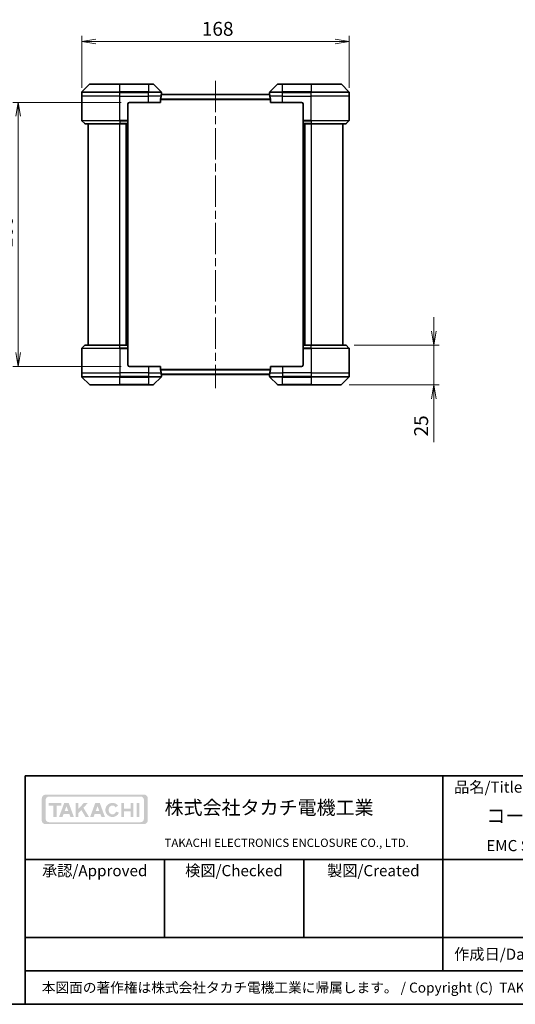
# Model space of a CAD drawing. Units: millimetres. Extents: x -1914 to 5966, y 28 to 1433.
# Drawn here: x 782 to 1094, y 28 to 647 of the extents above; entities that cross this region are included whole.
import ezdxf
from ezdxf.enums import TextEntityAlignment as Align

# ---------------------------------------------------------------- set-up
doc = ezdxf.new("R2010")
doc.units = ezdxf.units.MM
doc.header["$LTSCALE"] = 3.5
doc.linetypes.add('CHAIN', pattern=[0.35429999999999995, 0.2362, -0.0295, 0.0591, -0.0295])
doc.layers.get('Defpoints').update_dxf_attribs({"lineweight": 25})
for name, color, linetype, lineweight in [('Border (ISO)', 7, 'Continuous', 35), ('Centerline (ISO)', 131, 'Continuous', 18), ('Dimension (ISO)', 7, 'Continuous', 18), ('Hatch (ISO)', 1, 'Continuous', 18), ('Title (ISO)', 7, 'Continuous', 35), ('Visible (ISO)', 7, 'Continuous', 35), ('Visible Narrow (ISO)', 7, 'Continuous', 25)]:
    doc.layers.add(name, color=color, linetype=linetype, lineweight=lineweight)
doc.styles.add('Note Text (TK)', font='txt')
doc.styles.add('Text Style40', font='txt')
doc.styles.add('Text Style67', font='arial.ttf')
doc.dimstyles.new('Default - Method 1b (TK)', dxfattribs={"dimscale": 3.5, "dimtxt": 2.5, "dimasz": 2.5, "dimexe": 1, "dimexo": 1.499999999999999, "dimgap": 1, "dimtad": 1, "dimrnd": 1e-08, "dimdsep": 46, "dimtxsty": 'Note Text (TK)', "dimblk": 'OPEN', "dimcen": 0.09, "dimdle": 5, "dimclrd": 100, "dimclre": 100, "dimclrt": 7, "dimadec": 1, "dimazin": 1, "dimtfac": 1, "dimtmove": 0, "dimatfit": 3, "dimldrblk": 'OPEN', "dimfxl": 1, "dimtolj": 1, "dimlwd": -1, "dimlwe": -1, "dimarcsym": 0})

# ---------------------------------------------------------------- blocks, each defined once
blk = doc.blocks.new('Borders tk図枠')
at = {"layer": 'Border (ISO)'}
blk.add_line((14.50000000000001, 8.000000000000007), (405.4999999999999, 8.000000000000007), dxfattribs=at)
blk = doc.blocks.new('Title Blocks コピー版 tk表題欄')
at = {"layer": 'Hatch (ISO)'}
h = blk.add_hatch(color=256, dxfattribs=at)
edge = h.paths.add_edge_path(flags=0)
edge.add_arc((95.444849922821, 237.346881026017), 0.5958259999999996, 269.9999999999897, 360)
edge.add_line((96.040675922821, 237.3468810260171), (96.04067592282095, 240.7585970260168))
edge.add_arc((95.44484992282096, 240.7585970260169), 0.5958259999999996, 0, 90.0000000000068)
edge.add_line((95.44484992282091, 241.3544230260169), (79.00658192282103, 241.3544230260169))
edge.add_arc((79.00658192282103, 240.7585970260169), 0.5958259999999996, 90, 180)
edge.add_line((78.41075592282102, 240.7585970260168), (78.41075592282081, 237.3468810260171))
edge.add_arc((79.00658192282081, 237.3468810260168), 0.5958259999999996, 180, 270.0000000000205)
edge.add_line((79.00658192282103, 236.7510550260168), (95.44484992282091, 236.751055026017))
edge = h.paths.add_edge_path()
edge.add_line((77.70882392282107, 241.0034570260169), (77.70882392282107, 237.1020210260171))
edge.add_arc((78.41075592282097, 237.102021026017), 0.7019319999998935, 180, 270.000000000008)
edge.add_line((78.41075592282105, 236.4000890260172), (96.04067592282101, 236.4000890260172))
edge.add_arc((96.040675922821, 237.102021026017), 0.7019319999998921, 270, 360)
edge.add_line((96.7426079228209, 237.1020210260171), (96.74260792282098, 241.0034570260169))
edge.add_arc((96.04067592282107, 241.003457026017), 0.7019319999998921, 0, 90.00000000000873)
edge.add_line((96.04067592282095, 241.705389026017), (78.41075592282105, 241.7053890260169))
edge.add_arc((78.41075592282105, 241.0034570260169), 0.7019319999999984, 90.00000000000072, 180)
for points in [[(78.94128592282102, 240.1954190260171), (78.94128592282102, 239.7056990260171), (79.79013392282097, 239.7056990260171), (79.79013392282097, 237.7060090260171), (80.37779792282102, 237.7060090260171), (80.37779792282102, 239.7056990260171), (81.22664592282104, 239.7056990260171), (81.22664592282104, 240.1954190260171)], [(85.55355153134052, 237.7060090260171), (84.81294043548178, 238.9396854897348), (84.28739592282106, 238.3724785432585), (84.28739592282106, 237.7060090260171), (83.76502792282103, 237.7060090260171), (83.76502792282103, 240.1954190260171), (84.28739592282106, 240.1954190260171), (84.28739592282106, 239.1472136578642), (85.2586086041826, 240.1954190260171), (85.97643794456017, 240.1954190260171), (85.18872726044239, 239.3452627384302), (86.172817922821, 237.7060090260171)], [(91.96090243223207, 240.1954190260171), (91.96090243223207, 237.7060090260171), (92.4791894322321, 237.7060090260171), (92.4791894322321, 238.7058540260171), (93.63819343223211, 238.7058540260171), (93.63819343223211, 237.7060090260171), (94.15648043223207, 237.7060090260171), (94.15648043223207, 240.1954190260171), (93.63819343223211, 240.1954190260171), (93.63819343223211, 239.195574026017), (92.4791894322321, 239.195574026017), (92.4791894322321, 240.1954190260171)], [(94.71149643223212, 240.1954190260171), (94.71149643223212, 237.7060090260171), (95.2338644322322, 237.7060090260171), (95.2338644322322, 240.1954190260171)]]:
    blk.add_hatch(color=256, dxfattribs=at).paths.add_polyline_path(points)
h = blk.add_hatch(color=256, dxfattribs=at)
h.paths.add_polyline_path([(82.45967999495221, 238.7589070260171), (81.8218998506899, 238.7589070260171), (82.14078992282104, 239.627313026017)], flags=0)
h.paths.add_polyline_path([(82.64850318183746, 238.2447010260171), (81.63307666380464, 238.2447010260171), (81.43526189659153, 237.7060090260171), (80.81854592282102, 237.7060090260171), (81.73268992282102, 240.1954190260171), (82.54888992282102, 240.1954190260171), (83.46303392282098, 237.7060090260171), (82.84631794905052, 237.7060090260171)])
h = blk.add_hatch(color=256, dxfattribs=at)
h.paths.add_polyline_path([(87.39654585068993, 238.7589070260171), (88.03432599495216, 238.7589070260171), (87.71543592282107, 239.627313026017)], flags=0)
h.paths.add_polyline_path([(87.00990789659151, 237.7060090260171), (87.20772266380467, 238.2447010260171), (88.22314918183736, 238.2447010260171), (88.42096394905047, 237.7060090260171), (89.03767992282091, 237.7060090260171), (88.123535922821, 240.1954190260171), (87.30733592282104, 240.1954190260171), (86.39319192282105, 237.7060090260171)])
h = blk.add_hatch(color=256, dxfattribs=at)
edge = h.paths.add_edge_path()
edge.add_arc((90.39257192282079, 238.9507140260171), 1.273272000000011, 38.55054079078439, 336.5820184016556)
edge.add_line((91.56096443223191, 238.4446700260172), (91.04202846323602, 238.6694270587604))
edge.add_ellipse((90.392571922821, 238.9507140260171), major_axis=(0, -0.7998759999999119), ratio=0.8673469387756529, start_angle=128.5505407907963, end_angle=426.582018401653, ccw=False)
edge.add_line((90.96328818027123, 239.4055047731898), (91.38834540645578, 239.7442231660233))
at = {"layer": 'Title (ISO)'}
for p, q in [((74.70882392282105, 245.052739026017), (255.7088239228211, 245.052739026017)), ((74.70882392282105, 204.052739026017), (74.70882392282105, 245.052739026017)), ((149.7088239228211, 245.052739026017), (149.7088239228211, 210.052739026017)), ((230.7088239228211, 245.052739026017), (230.7088239228211, 210.052739026017)), ((255.7088239228211, 245.052739026017), (255.7088239228211, 204.052739026017)), ((243.2088239228211, 240.552739026017), (251.2088239228211, 241.552739026017)), ((243.2088239228211, 240.552739026017), (243.2088239228211, 236.552739026017)), ((251.2088239228211, 235.552739026017), (251.2088239228211, 241.552739026017)), ((243.2088239228211, 236.552739026017), (251.2088239228211, 235.552739026017)), ((230.7088239228211, 232.052739026017), (255.7088239228211, 232.052739026017)), ((74.70882392282105, 230.052739026017), (230.7088239228211, 230.0527390260171)), ((99.70882392282105, 230.052739026017), (99.70882392282108, 216.052739026017)), ((124.708823922821, 230.052739026017), (124.708823922821, 216.052739026017)), ((230.7088239228211, 221.052739026017), (255.7088239228211, 221.052739026017)), ((74.70882392282105, 216.052739026017), (230.7088239228211, 216.052739026017)), ((255.7088239228211, 210.052739026017), (74.70882392282105, 210.052739026017)), ((74.70882392282105, 204.052739026017), (255.7088239228211, 204.052739026017))]:
    blk.add_line(p, q, dxfattribs=at)
at = {"layer": 'Title (ISO)', "color": 4, "linetype": 'CHAIN', "lineweight": 18, "ltscale": 8.889559745788574}
blk.add_line((238.2088239228211, 242.5527390260171), (238.2088239228211, 234.552739026017), dxfattribs=at)
at = {"layer": 'Title (ISO)', "color": 4, "linetype": 'CHAIN', "lineweight": 18, "ltscale": 20.00163269042969}
blk.add_line((252.2088239228211, 238.552739026017), (234.2088239228211, 238.552739026017), dxfattribs=at)
at = {"layer": 'Title (ISO)'}
for radius in [3, 2]:
    blk.add_circle((238.2088239228211, 238.5527390260171), radius, dxfattribs=at)
at = {"layer": 'Title (ISO)', "color": 1, "char_height": 2.000000029802322, "line_spacing_factor": 1.5, "style": 'Note Text (TK)'}
for s, insert, attachment_point in [('\\fＭＳ Ｐゴシック|b0|i0;{\\H2.0000;品名/Title}', (151.708823922821, 243.052739026017), 4), ('\\fＭＳ Ｐゴシック|b0|i0;{\\H2.0000;尺度/Scale}', (232.7088239228211, 230.052739026017), 4), ('\\fＭＳ Ｐゴシック|b0|i0;{\\H2.0000;承認/Approved}', (87.20882392282105, 228.052739026017), 5), ('\\fＭＳ Ｐゴシック|b0|i0;{\\H2.0000;検図/Checked}', (112.208823922821, 228.0527390260171), 5), ('\\fＭＳ Ｐゴシック|b0|i0;{\\H2.0000;製図/Created}', (137.208823922821, 228.052739026017), 5), ('\\fＭＳ Ｐゴシック|b0|i0;{\\H2.0000;ページ/Page}', (232.7088239228211, 219.052739026017), 4), ('\\fＭＳ Ｐゴシック|b0|i0;{\\H2.0000;作成日/Date}', (151.708823922821, 213.052739026017), 4)]:
    blk.add_mtext(s, dxfattribs=dict(at, insert=insert, attachment_point=attachment_point))
at = {"layer": 'Title (ISO)', "color": 7, "line_spacing_factor": 1.5, "style": 'Note Text (TK)'}
for s, insert, char_height, attachment_point in [('株式会社タカチ電機工業', (99.74260792282095, 239.052739026017), 2.5, 4), ('\\fArial|b0|i0;{\\H1.4986;TAKACHI ELECTRONICS ENCLOSURE CO., LTD.}', (99.74260792282095, 233.052739026017), 1.49859994649887, 4), ('\\fＭＳ Ｐゴシック|b0|i0;{\\H2.0000;/}', (243.2088239228211, 213.5527390260171), 2.000000029802322, 5), ('\\fMS PGothic|b0|i0;{\\H1.8000;本図面の著作権は株式会社タカチ電機工業に帰属します。 / Copyright (C)\xa0 TAKACHI ELECTRONICS ENCLOSURE CO., LTD. All Rights Reserved.}', (77.70882392282107, 207.052739026017), 1.800000071525573, 4)]:
    blk.add_mtext(s, dxfattribs=dict(at, insert=insert, char_height=char_height, attachment_point=attachment_point))
at = {"layer": 'Title (ISO)', "color": 7}
for tag, p, height, style in [('<品名>_001', (157.4957557410028, 236.6535912987443), 2.5, 'Note Text (TK)'), ('<Title>_001', (157.4878143697324, 231.5520568828656), 2.000000029802322, 'Text Style67'), ('<尺度>_001', (240.9218921046393, 223.302739026017), 2.5, 'Note Text (TK)'), ('<型番>_001', (157.6576875571527, 219.9930798731327), 3.000000119209289, 'Text Style40'), ('作成日_001', (175.6108125591847, 211.7814322078352), 2.5, 'Note Text (TK)'), ('<ページ_No.>_001', (237.7997330137302, 212.302739026017), 2.5, 'Note Text (TK)'), ('<総ページ数>_001', (246.7926307410029, 212.302739026017), 2.5, 'Note Text (TK)')]:
    blk.add_attdef(tag, p, '', height=height, dxfattribs=dict(at, style=style))
at = {"layer": 'Title (ISO)', "color": 7, "style": 'Note Text (TK)'}
blk.add_attdef('<部品サイズ>', text='', height=2.5, dxfattribs=at).set_placement((112.208823922821, 213.052739026017), align=Align.MIDDLE_CENTER)
blk = doc.blocks.new('_Open')
at = {"color": 0, "linetype": 'ByBlock', "lineweight": -2}
for p, q in [((-1, 0.1666666666666666), (0, 0)), ((-1, -0.1666666666666666), (0, 0)), ((0, 0), (-1, 0))]:
    blk.add_line(p, q, dxfattribs=at)
blk = doc.blocks.new('*D17')
at = {"layer": 'Defpoints', "color": 0}
for p in [(989.3616855089563, 633.1493208029597), (821.361685508956, 598.7957674123671), (989.3616855089563, 598.7957674123674)]:
    blk.add_point(p, dxfattribs=at)
at = {"layer": 'Dimension (ISO)', "color": 100}
for p, q in [((821.361685508956, 604.0457674123671), (821.361685508956, 636.6493208029596)), ((830.111685508956, 633.1493208029597), (980.6116855089562, 633.1493208029597)), ((989.3616855089563, 604.0457674123675), (989.3616855089563, 636.6493208029596))]:
    blk.add_line(p, q, dxfattribs=at)
at = {"layer": 'Dimension (ISO)', "color": 100, "xscale": 8.75, "yscale": 8.75, "zscale": 8.75, "rotation": 180}
blk.add_blockref('_Open', (821.361685508956, 633.1493208029597), dxfattribs=at)
at = {"layer": 'Dimension (ISO)', "color": 100, "xscale": 8.75, "yscale": 8.75, "zscale": 8.75}
blk.add_blockref('_Open', (989.3616855089563, 633.1493208029597), dxfattribs=at)
at = {"layer": 'Dimension (ISO)', "color": 7, "insert": (896.7856909351898, 641.0243208029596), "char_height": 8.75, "attachment_point": 4, "style": 'Note Text (TK)'}
blk.add_mtext('\\A1;168', dxfattribs=at)
blk = doc.blocks.new('*D19')
at = {"layer": 'Defpoints', "color": 0}
for p in [(851.3616855089555, 594.7957674123674), (781.5206864468178, 428.7957674123678), (851.361685508957, 428.7957674123678)]:
    blk.add_point(p, dxfattribs=at)
at = {"layer": 'Dimension (ISO)', "color": 100}
for p, q in [((846.1116855089555, 594.7957674123674), (778.0206864468178, 594.7957674123674)), ((781.5206864468178, 586.0457674123674), (781.5206864468178, 437.5457674123678)), ((846.111685508957, 428.7957674123678), (778.0206864468178, 428.7957674123678))]:
    blk.add_line(p, q, dxfattribs=at)
at = {"layer": 'Dimension (ISO)', "color": 100, "xscale": 8.75, "yscale": 8.75, "zscale": 8.75}
for p, rotation in [((781.5206864468178, 594.7957674123674), 90), ((781.5206864468178, 428.7957674123678), 270)]:
    blk.add_blockref('_Open', p, dxfattribs=dict(at, rotation=rotation))
at = {"layer": 'Dimension (ISO)', "color": 7, "insert": (773.6456864468176, 503.2694887491736), "char_height": 8.75, "attachment_point": 4, "rotation": 90, "style": 'Note Text (TK)'}
blk.add_mtext('\\A1;166', dxfattribs=at)
blk = doc.blocks.new('*D22')
at = {"layer": 'Defpoints', "color": 0}
for p in [(987.1545787277707, 442.295767412368), (984.1545787277706, 417.2957674123679), (1042.411831016517, 417.2957674123679)]:
    blk.add_point(p, dxfattribs=at)
at = {"layer": 'Dimension (ISO)', "color": 100}
for p, q in [((1042.411831016517, 451.045767412368), (1042.411831016517, 459.795767412368)), ((992.4045787277705, 442.295767412368), (1045.911831016517, 442.295767412368)), ((1042.411831016517, 442.295767412368), (1042.411831016517, 417.2957674123679)), ((989.4045787277704, 417.2957674123679), (1045.911831016517, 417.2957674123679)), ((1042.411831016517, 408.5457674123679), (1042.411831016517, 381.3611079806794))]:
    blk.add_line(p, q, dxfattribs=at)
at = {"layer": 'Dimension (ISO)', "color": 100, "xscale": 8.75, "yscale": 8.75, "zscale": 8.75}
for p, rotation in [((1042.411831016517, 442.295767412368), 270), ((1042.411831016517, 417.2957674123679), 90)]:
    blk.add_blockref('_Open', p, dxfattribs=dict(at, rotation=rotation))
at = {"layer": 'Dimension (ISO)', "color": 7, "insert": (1034.536831016517, 384.8611079806791), "char_height": 8.75, "attachment_point": 4, "rotation": 90, "style": 'Note Text (TK)'}
blk.add_mtext('\\A1;25', dxfattribs=at)

msp = doc.modelspace()

# ---------------------------------------------------------------- linework, layer by layer
at = {"layer": 'Centerline (ISO)', "linetype": 'CHAIN', "ltscale": 23.99096870422363}
msp.add_line((905.3616855089563, 608.4378227322665), (905.3616855089568, 415.1537120924688), dxfattribs=at)
at = {"layer": 'Visible (ISO)'}
for p, q in [((821.361685508956, 598.795767412367), (821.361685508956, 601.0886606311803)), ((826.2152388995491, 606.1493208029602), (821.5081321183626, 601.4422140217736)), ((826.5687922901424, 606.295767412367), (845.3616855089551, 606.295767412367)), ((863.3616855089552, 606.2957674123671), (845.3616855089552, 606.295767412367)), ((863.3616855089551, 606.2957674123671), (866.1545787277686, 606.2957674123671)), ((871.2152388995484, 601.4422140217739), (866.5081321183619, 606.1493208029603)), ((871.3616855089552, 599.7957674123671), (871.3616855089552, 601.0886606311806)), ((939.3616855089559, 599.7957674123674), (939.3616855089559, 601.0886606311808)), ((944.2152388995493, 606.1493208029607), (939.5081321183626, 601.4422140217741)), ((944.5687922901425, 606.2957674123675), (947.3616855089559, 606.2957674123675)), ((965.3616855089557, 606.2957674123675), (947.3616855089558, 606.2957674123675)), ((965.3616855089557, 606.2957674123675), (984.1545787277695, 606.2957674123675)), ((989.2152388995494, 601.4422140217741), (984.5081321183629, 606.1493208029607)), ((989.3616855089562, 598.7957674123674), (989.3616855089562, 601.0886606311808)), ((821.361685508956, 583.5028741935535), (821.361685508956, 598.795767412367)), ((851.3616855089551, 594.7957674123671), (863.3616855089551, 594.7957674123671)), ((870.777883996051, 594.7957674123671), (863.3616855089551, 594.7957674123671)), ((870.777883996051, 594.7957674123671), (870.777883996051, 596.6871524318126)), ((939.3697665450464, 599.7957674123674), (871.3536044728646, 599.7957674123671)), ((939.9454870218603, 596.6871524318129), (939.9454870218603, 594.7957674123674)), ((947.3616855089558, 594.7957674123674), (939.9454870218603, 594.7957674123674)), ((947.3616855089558, 594.7957674123674), (959.3616855089559, 594.7957674123674)), ((989.3616855089563, 583.5028741935539), (989.3616855089562, 598.7957674123674)), ((850.3616855089552, 593.7957674123671), (850.3616855089552, 583.5028741935537)), ((960.3616855089558, 593.7957674123675), (960.3616855089558, 583.5028741935539)), ((821.5081321183626, 583.1493208029602), (823.2152388995491, 581.4422140217736)), ((850.3616855089552, 583.5028741935537), (850.3616855089552, 583.1493208029605)), ((850.3616855089552, 581.4422140217738), (850.3616855089552, 583.1493208029605)), ((960.3616855089558, 583.1493208029607), (960.3616855089558, 583.5028741935539)), ((960.3616855089558, 583.1493208029607), (960.3616855089558, 581.4422140217742)), ((989.2152388995496, 583.1493208029607), (987.508132118363, 581.4422140217742)), ((845.3616855089551, 581.2957674123671), (823.5687922901425, 581.295767412367)), ((825.3616855089568, 581.2957674123667), (825.3616855089571, 442.2957674123678)), ((845.3616855089551, 581.2957674123671), (850.3616855089552, 581.2957674123671)), ((849.3616855089564, 581.2957674123667), (849.361685508957, 442.2957674123678)), ((850.3616855089552, 581.4422140217738), (850.3616855089552, 581.295767412367)), ((850.361685508957, 442.2957674123679), (850.3616855089564, 581.2957674123667)), ((960.3616855089558, 581.2957674123674), (960.3616855089558, 581.4422140217742)), ((960.3616855089562, 581.2957674123672), (960.3616855089565, 442.2957674123678)), ((960.3616855089558, 581.2957674123675), (965.3616855089557, 581.2957674123675)), ((961.3616855089565, 442.2957674123678), (961.3616855089562, 581.2957674123674)), ((987.1545787277696, 581.2957674123674), (965.3616855089557, 581.2957674123675)), ((985.3616855089565, 442.2957674123678), (985.3616855089562, 581.2957674123674)), ((821.3616855089572, 440.0886606311808), (821.3616855089572, 424.7957674123673)), ((821.5081321183638, 440.4422140217741), (823.2152388995505, 442.1493208029607)), ((823.5687922901438, 442.2957674123674), (845.3616855089565, 442.2957674123676)), ((850.3616855089564, 442.2957674123676), (845.3616855089565, 442.2957674123676)), ((850.3616855089564, 442.2957674123676), (850.3616855089564, 442.1493208029608)), ((850.3616855089564, 440.4422140217743), (850.3616855089564, 442.1493208029608)), ((850.3616855089564, 440.4422140217743), (850.3616855089564, 440.088660631181)), ((850.3616855089564, 429.7957674123675), (850.3616855089564, 440.088660631181)), ((960.3616855089562, 442.1493208029611), (960.3616855089562, 442.2957674123678)), ((965.3616855089564, 442.2957674123678), (960.3616855089562, 442.2957674123678)), ((960.3616855089562, 442.1493208029611), (960.3616855089562, 440.4422140217745)), ((960.3616855089562, 440.0886606311813), (960.3616855089562, 440.4422140217745)), ((960.3616855089562, 429.7957674123678), (960.3616855089562, 440.0886606311813)), ((965.3616855089564, 442.2957674123678), (987.1545787277701, 442.2957674123678)), ((989.21523889955, 440.4422140217745), (987.5081321183634, 442.149320802961)), ((989.3616855089566, 440.0886606311813), (989.3616855089566, 424.7957674123678)), ((863.3616855089565, 428.7957674123675), (851.3616855089564, 428.7957674123675)), ((863.3616855089565, 428.7957674123675), (870.7778839960523, 428.7957674123675)), ((870.7778839960523, 426.9043823929219), (870.7778839960523, 428.7957674123675)), ((939.9454870218606, 428.7957674123677), (939.9454870218606, 426.9043823929221)), ((939.9454870218606, 428.7957674123677), (947.3616855089563, 428.7957674123677)), ((959.3616855089562, 428.7957674123678), (947.3616855089563, 428.7957674123678)), ((821.3616855089572, 424.7957674123673), (821.3616855089572, 422.502874193554)), ((821.5081321183641, 422.1493208029607), (826.2152388995504, 417.4422140217742)), ((866.5081321183635, 417.4422140217743), (871.21523889955, 422.1493208029608)), ((871.3536044728664, 423.795767412368), (939.3697665450471, 423.7957674123683)), ((871.3616855089568, 423.7957674123675), (871.3616855089568, 422.5028741935541)), ((939.3616855089565, 423.7957674123677), (939.3616855089565, 422.5028741935542)), ((939.508132118363, 422.149320802961), (944.2152388995497, 417.4422140217744)), ((984.5081321183634, 417.4422140217744), (989.21523889955, 422.1493208029611)), ((989.3616855089566, 424.7957674123678), (989.3616855089566, 422.5028741935543)), ((845.3616855089567, 417.2957674123675), (826.5687922901438, 417.2957674123674)), ((845.3616855089567, 417.2957674123675), (863.3616855089567, 417.2957674123676)), ((866.1545787277701, 417.2957674123676), (863.3616855089567, 417.2957674123676)), ((947.3616855089563, 417.2957674123678), (944.5687922901429, 417.2957674123678)), ((947.3616855089563, 417.2957674123678), (965.3616855089564, 417.2957674123678)), ((984.1545787277702, 417.2957674123678), (965.3616855089564, 417.2957674123678))]:
    msp.add_line(p, q, dxfattribs=at)
for centre, radius, start, end in [((821.8616855089559, 601.0886606311803), 0.4999999999999937, 135, 180), ((826.5687922901424, 605.795767412367), 0.5000000000000006, 90, 135), ((866.1545787277686, 605.7957674123671), 0.5000000000000006, 45, 90), ((870.8616855089552, 601.0886606311806), 0.4999999999999984, 0, 45), ((939.8616855089558, 601.0886606311808), 0.4999999999999983, 135, 180), ((944.5687922901425, 605.7957674123674), 0.5000000000000006, 90, 135), ((984.1545787277697, 605.7957674123675), 0.5000000000000006, 45, 90), ((988.8616855089562, 601.0886606311808), 0.4999999999999983, 0, 45), ((851.3616855089551, 593.7957674123671), 1, 90, 180), ((959.3616855089559, 593.7957674123674), 1, 0, 90), ((821.8616855089559, 583.5028741935535), 0.5000000000000027, 180, 225), ((988.8616855089562, 583.5028741935539), 0.4999999999999983, 315, 0), ((823.5687922901425, 581.7957674123668), 0.5000000000000006, 225, 270), ((987.1545787277696, 581.7957674123674), 0.5000000000000006, 270, 315), ((821.8616855089571, 440.0886606311808), 0.4999999999999983, 134.9999999999949, 180), ((823.5687922901437, 441.7957674123674), 0.5000000000000006, 90, 134.9999999999949), ((987.1545787277701, 441.7957674123678), 0.5000000000000006, 45.00000000000503, 90), ((988.8616855089567, 440.0886606311813), 0.5000000000000027, 0, 45.00000000000503), ((851.3616855089564, 429.7957674123675), 1, 180, 270), ((959.3616855089562, 429.7957674123678), 1, 270, 0), ((821.8616855089573, 422.502874193554), 0.4999999999999983, 180, 225.000000000005), ((870.8616855089568, 422.5028741935541), 0.4999999999999983, 314.9999999999949, 0), ((939.8616855089565, 422.5028741935542), 0.499999999999999, 180, 225.000000000005), ((988.8616855089567, 422.5028741935543), 0.4999999999999938, 314.9999999999949, 0), ((826.5687922901438, 417.7957674123674), 0.5000000000000006, 225.0000000000101, 270), ((866.1545787277701, 417.7957674123676), 0.5000000000000006, 270, 314.9999999999949), ((944.568792290143, 417.7957674123677), 0.5000000000000006, 225.000000000005, 270), ((984.1545787277702, 417.7957674123677), 0.5000000000000006, 270, 314.9999999999949)]:
    msp.add_arc(centre, radius, start, end, dxfattribs=at)
for centre, major_axis, ratio, start_param, end_param in [((863.3616855089554, 600.3957674123671), (-2.28e-13, -9.599999999999968), 0.8333333333333339, 1.195757886304284, 1.403348247575196), ((863.3616855089554, 600.3957674123671), (-2.28e-13, -9.599999999999968), 0.8333333333333339, 1.403348247575196, 1.4969850857105), ((947.3616855089559, 600.3957674123673), (-1.135e-13, -9.599999999999987), 0.8333333333333353, 4.786200221469064, 4.879837059604365), ((947.3616855089559, 600.3957674123673), (-1.135e-13, -9.599999999999987), 0.8333333333333353, 4.879837059604365, 5.087427420875261), ((863.3616855089567, 423.1957674123676), (-2.784e-13, 9.600000000000035), 0.8333333333333307, 4.879837059604382, 5.087427420875283), ((863.3616855089567, 423.1957674123676), (-2.784e-13, 9.600000000000035), 0.8333333333333307, 4.786200221469075, 4.879837059604382), ((947.3616855089563, 423.1957674123677), (-1.639e-13, 9.600000000000014), 0.8333333333333321, 1.403348247575204, 1.496985085710511), ((947.3616855089563, 423.1957674123677), (-1.639e-13, 9.600000000000014), 0.8333333333333321, 1.195757886304314, 1.403348247575204)]:
    msp.add_ellipse(centre, major_axis=major_axis, ratio=ratio, start_param=start_param, end_param=end_param, dxfattribs=at)
for points, knots in [([(870.8056338411882, 596.8792077517121), (870.7982189315848, 596.8564551722429), (870.791663557379, 596.8298135784386), (870.7809341663486, 596.7646053366905), (870.777883996051, 596.7247388509682), (870.777883996051, 596.6871524318126)], [-0.0201836506825353, -0.0201836506825353, -0.0201836506825353, -0.0201836506825353, -0.0112759257466463, -0.0112759257466463, 0, 0, 0, 0]), ([(871.3536044728645, 599.7957674123671), (871.3519087104984, 599.7957674123671), (871.349805848853, 599.7882284246583), (871.3454142694915, 599.7575854992872), (871.3431406949982, 599.7344820024999), (871.3407813167075, 599.7015266056673), (871.3403368741859, 599.6948340501788), (871.3399030038456, 599.6878227322666)], [0.1356732241568377, 0.1356732241568377, 0.1356732241568377, 0.1356732241568377, 0.1469944230720309, 0.1469944230720309, 0.1583156219872241, 0.1583156219872241, 0.1609890322294204, 0.1609890322294204, 0.1609890322294204, 0.1609890322294204]), ([(939.3834680140654, 599.6878227322667), (939.3830341437254, 599.694834050179), (939.3825897012035, 599.7015266056676), (939.3802303229129, 599.7344820025), (939.3779567484196, 599.7575854992874), (939.3735651690583, 599.7882284246585), (939.3714623074126, 599.7957674123674), (939.3697665450467, 599.7957674123674)], [0.1103900742295618, 0.1103900742295618, 0.1103900742295618, 0.1103900742295618, 0.113063484471758, 0.113063484471758, 0.1243846833869513, 0.1243846833869513, 0.1357058823021445, 0.1357058823021445, 0.1357058823021445, 0.1357058823021445]), ([(939.9454870218603, 596.6871524318129), (939.9454870218603, 596.7254315390167), (939.9423242466482, 596.7659749486548), (939.9314322461872, 596.8309349562307), (939.9250059612327, 596.8568895545488), (939.9177371767228, 596.8792077517124)], [0.0932607150082903, 0.0932607150082903, 0.0932607150082903, 0.0932607150082903, 0.1047444471694371, 0.1047444471694371, 0.1134564755870972, 0.1134564755870972, 0.1134564755870972, 0.1134564755870972]), ([(870.7778839960523, 426.9043823929219), (870.7778839960523, 426.8661032857181), (870.7810467712643, 426.82555987608), (870.7919387717252, 426.760599868504), (870.7983650566799, 426.734645270186), (870.8056338411895, 426.7123270730226)], [0.0932607150082903, 0.0932607150082903, 0.0932607150082903, 0.0932607150082903, 0.1047444471694371, 0.1047444471694371, 0.1134564755870972, 0.1134564755870972, 0.1134564755870972, 0.1134564755870972]), ([(871.3399030038472, 423.9037120924682), (871.3403368741873, 423.8967007745558), (871.3407813167091, 423.8900082190673), (871.3431406949996, 423.8570528222348), (871.345414269493, 423.8339493254474), (871.3498058488543, 423.8033064000764), (871.3519087105, 423.7957674123675), (871.3536044728659, 423.7957674123675)], [0.1103900742295618, 0.1103900742295618, 0.1103900742295618, 0.1103900742295618, 0.113063484471758, 0.113063484471758, 0.1243846833869513, 0.1243846833869513, 0.1357058823021445, 0.1357058823021445, 0.1357058823021445, 0.1357058823021445]), ([(939.3697665450471, 423.7957674123677), (939.3714623074131, 423.7957674123677), (939.3735651690588, 423.8033064000765), (939.37795674842, 423.8339493254476), (939.3802303229133, 423.8570528222349), (939.3825897012041, 423.8900082190674), (939.383034143726, 423.896700774556), (939.383468014066, 423.9037120924683)], [0.1356732241568377, 0.1356732241568377, 0.1356732241568377, 0.1356732241568377, 0.1469944230720309, 0.1469944230720309, 0.1583156219872241, 0.1583156219872241, 0.1609890322294204, 0.1609890322294204, 0.1609890322294204, 0.1609890322294204]), ([(939.9177371767234, 426.7123270730228), (939.9251520863268, 426.7350796524919), (939.9317074605328, 426.7617212462964), (939.942436851563, 426.8269294880442), (939.9454870218606, 426.8667959737666), (939.9454870218606, 426.9043823929221)], [-0.0201836506825353, -0.0201836506825353, -0.0201836506825353, -0.0201836506825353, -0.0112759257466463, -0.0112759257466463, 0, 0, 0, 0])]:
    msp.add_open_spline(points, degree=3, knots=knots, dxfattribs=at)
at = {"layer": 'Visible Narrow (ISO)'}
for p, q in [((845.3616855089551, 601.0886606311806), (821.361685508956, 601.0886606311803)), ((821.5081321183626, 601.4422140217736), (845.3616855089551, 601.4422140217739)), ((845.3616855089551, 606.1493208029603), (826.2152388995491, 606.1493208029603)), ((845.3616855089552, 606.2957674123671), (845.3616855089552, 606.1493208029603)), ((845.3616855089551, 606.1493208029603), (863.3616855089552, 606.1493208029603)), ((845.3616855089549, 601.4422140217738), (845.3616855089551, 606.1493208029603)), ((845.3616855089551, 601.4422140217738), (845.3616855089551, 601.0886606311806)), ((863.3616855089551, 601.4422140217739), (845.3616855089549, 601.4422140217738)), ((845.3616855089549, 598.7957674123671), (845.3616855089549, 601.0886606311806)), ((845.3616855089549, 601.0886606311806), (863.3616855089551, 601.0886606311806)), ((863.3616855089552, 606.1493208029603), (863.3616855089552, 606.2957674123671)), ((866.5081321183619, 606.1493208029603), (863.3616855089551, 606.1493208029603)), ((863.3616855089552, 606.1493208029603), (863.3616855089551, 601.4422140217739)), ((863.3616855089551, 601.4422140217738), (863.3616855089551, 601.0886606311806)), ((863.3616855089551, 601.4422140217739), (871.2152388995484, 601.4422140217739)), ((863.3616855089551, 598.7957674123671), (863.3616855089551, 601.0886606311806)), ((871.3616855089552, 601.0886606311806), (863.3616855089551, 601.0886606311806)), ((947.3616855089558, 601.0886606311808), (939.3616855089559, 601.0886606311808)), ((939.5081321183626, 601.4422140217741), (947.3616855089558, 601.4422140217741)), ((947.3616855089559, 606.1493208029607), (944.2152388995493, 606.1493208029607)), ((947.3616855089558, 606.1493208029605), (947.3616855089558, 606.2957674123675)), ((947.3616855089558, 606.1493208029607), (965.3616855089557, 606.1493208029607)), ((947.3616855089558, 601.4422140217741), (947.3616855089558, 606.1493208029607)), ((965.3616855089557, 601.4422140217741), (947.3616855089558, 601.4422140217741)), ((947.3616855089558, 601.4422140217741), (947.3616855089558, 601.0886606311808)), ((947.3616855089558, 598.7957674123674), (947.3616855089558, 601.0886606311808)), ((947.3616855089558, 601.0886606311808), (965.3616855089557, 601.0886606311808)), ((965.3616855089557, 606.1493208029607), (965.3616855089557, 606.2957674123675)), ((984.508132118363, 606.1493208029607), (965.3616855089557, 606.1493208029607)), ((965.3616855089557, 606.1493208029607), (965.3616855089557, 601.4422140217741)), ((965.3616855089557, 601.4422140217741), (965.3616855089557, 601.0886606311808)), ((965.3616855089557, 601.4422140217742), (989.2152388995496, 601.4422140217742)), ((965.3616855089557, 598.7957674123674), (965.3616855089557, 601.0886606311808)), ((989.3616855089563, 601.0886606311808), (965.3616855089557, 601.0886606311808)), ((845.3616855089551, 598.7957674123671), (821.361685508956, 598.7957674123669)), ((845.3616855089549, 598.7957674123671), (863.3616855089551, 598.7957674123671)), ((845.3616855089551, 583.5028741935537), (845.3616855089549, 598.7957674123671)), ((871.2497918864215, 598.7957674123671), (863.3616855089551, 598.7957674123671)), ((863.3616855089551, 594.7957674123671), (863.3616855089551, 598.7957674123671)), ((870.7778839960511, 596.6871524318126), (939.9454870218603, 596.687152431813)), ((939.917737176723, 596.8792077517126), (870.8056338411886, 596.8792077517121)), ((871.3399030038458, 599.6878227322666), (939.3834680140653, 599.6878227322667)), ((947.3616855089558, 598.7957674123674), (939.4735791314896, 598.7957674123674)), ((947.3616855089558, 598.7957674123674), (965.3616855089557, 598.7957674123674)), ((947.3616855089558, 594.7957674123674), (947.3616855089558, 598.7957674123674)), ((989.3616855089563, 598.7957674123674), (965.3616855089557, 598.7957674123674)), ((965.3616855089557, 583.5028741935539), (965.3616855089557, 598.7957674123674)), ((821.361685508956, 583.5028741935535), (845.3616855089551, 583.5028741935538)), ((845.3616855089551, 583.1493208029605), (821.5081321183626, 583.1493208029601)), ((850.3616855089552, 583.5028741935537), (845.3616855089551, 583.5028741935537)), ((845.3616855089551, 583.1493208029605), (845.3616855089551, 583.5028741935537)), ((845.3616855089551, 583.1493208029605), (850.3616855089552, 583.1493208029605)), ((845.3616855089551, 583.1493208029605), (845.3616855089551, 581.4422140217738)), ((965.3616855089557, 583.5028741935539), (960.3616855089558, 583.5028741935539)), ((960.3616855089558, 583.1493208029607), (965.3616855089557, 583.1493208029607)), ((965.3616855089557, 583.5028741935541), (989.3616855089563, 583.5028741935541)), ((965.3616855089557, 583.1493208029607), (965.3616855089557, 583.5028741935539)), ((989.2152388995496, 583.1493208029607), (965.3616855089557, 583.1493208029607)), ((965.3616855089557, 583.1493208029607), (965.3616855089557, 581.4422140217742)), ((823.2152388995491, 581.4422140217735), (845.3616855089551, 581.4422140217738)), ((850.3616855089552, 581.4422140217738), (845.3616855089551, 581.4422140217738)), ((845.3616855089551, 581.4422140217738), (845.3616855089551, 581.295767412367)), ((845.361685508957, 442.2957674123678), (845.3616855089565, 581.2957674123667)), ((849.0616855089565, 581.2957674123667), (849.0616855089568, 442.2957674123679)), ((850.0616855089565, 581.2957674123667), (850.0616855089569, 442.2957674123679)), ((965.3616855089557, 581.4422140217742), (960.3616855089558, 581.4422140217742)), ((960.6616855089566, 442.2957674123678), (960.661685508956, 581.2957674123672)), ((961.6616855089565, 442.2957674123678), (961.661685508956, 581.2957674123674)), ((965.3616855089557, 581.4422140217742), (965.3616855089557, 581.2957674123674)), ((965.3616855089557, 581.4422140217742), (987.508132118363, 581.4422140217741)), ((965.3616855089562, 581.2957674123674), (965.3616855089566, 442.2957674123678)), ((845.3616855089565, 440.088660631181), (821.3616855089572, 440.0886606311808)), ((821.5081321183638, 440.4422140217741), (845.3616855089565, 440.4422140217743)), ((845.3616855089565, 442.1493208029608), (823.2152388995505, 442.1493208029607)), ((845.3616855089565, 442.1493208029608), (845.3616855089565, 442.2957674123676)), ((845.3616855089565, 442.1493208029608), (850.3616855089564, 442.1493208029608)), ((845.3616855089565, 440.4422140217743), (845.3616855089565, 442.1493208029608)), ((845.3616855089565, 440.4422140217743), (845.3616855089565, 440.088660631181)), ((850.3616855089564, 440.4422140217743), (845.3616855089565, 440.4422140217743)), ((845.3616855089563, 440.088660631181), (845.3616855089565, 424.7957674123675)), ((845.3616855089563, 440.088660631181), (850.3616855089564, 440.088660631181)), ((960.3616855089562, 442.1493208029611), (965.3616855089564, 442.1493208029611)), ((965.3616855089563, 440.4422140217745), (960.3616855089562, 440.4422140217745)), ((960.3616855089562, 440.0886606311813), (965.3616855089563, 440.0886606311813)), ((965.3616855089564, 442.1493208029611), (965.3616855089564, 442.2957674123678)), ((987.5081321183635, 442.1493208029611), (965.3616855089564, 442.1493208029611)), ((965.3616855089563, 440.4422140217745), (965.3616855089563, 442.1493208029611)), ((965.3616855089563, 440.4422140217745), (965.3616855089563, 440.0886606311813)), ((965.3616855089564, 440.4422140217745), (989.21523889955, 440.4422140217745)), ((965.3616855089563, 440.0886606311813), (965.3616855089564, 424.7957674123678)), ((989.3616855089566, 440.0886606311813), (965.3616855089564, 440.0886606311813)), ((863.3616855089565, 428.7957674123675), (863.3616855089565, 424.7957674123676)), ((947.3616855089563, 428.7957674123678), (947.3616855089563, 424.7957674123677)), ((821.3616855089572, 424.7957674123673), (845.3616855089565, 424.7957674123675)), ((821.3616855089572, 422.5028741935539), (845.3616855089565, 422.502874193554)), ((845.3616855089565, 422.1493208029608), (821.5081321183638, 422.1493208029606)), ((863.3616855089565, 424.7957674123676), (845.3616855089565, 424.7957674123675)), ((845.3616855089565, 424.7957674123675), (845.3616855089565, 422.5028741935541)), ((863.3616855089565, 422.5028741935541), (845.3616855089565, 422.5028741935541)), ((845.3616855089565, 422.1493208029608), (845.3616855089565, 422.5028741935541)), ((845.3616855089565, 422.1493208029608), (863.3616855089565, 422.1493208029608)), ((845.3616855089567, 417.4422140217743), (845.3616855089565, 422.1493208029608)), ((863.3616855089565, 424.7957674123675), (871.2497918864229, 424.7957674123675)), ((863.3616855089565, 424.7957674123676), (863.3616855089565, 422.5028741935541)), ((863.3616855089565, 422.5028741935541), (871.3616855089567, 422.5028741935541)), ((863.3616855089565, 422.1493208029608), (863.3616855089565, 422.5028741935541)), ((871.21523889955, 422.1493208029608), (863.3616855089565, 422.1493208029608)), ((863.3616855089565, 422.1493208029608), (863.3616855089567, 417.4422140217743)), ((939.9454870218606, 426.9043823929227), (870.7778839960523, 426.9043823929224)), ((870.8056338411895, 426.712327073023), (939.9177371767234, 426.7123270730234)), ((939.3834680140658, 423.903712092469), (871.3399030038472, 423.9037120924686)), ((939.3616855089565, 422.5028741935543), (947.3616855089563, 422.5028741935543)), ((939.4735791314902, 424.7957674123677), (947.3616855089563, 424.7957674123677)), ((947.3616855089563, 422.149320802961), (939.508132118363, 422.149320802961)), ((965.3616855089564, 424.7957674123678), (947.3616855089563, 424.7957674123677)), ((947.3616855089563, 424.7957674123677), (947.3616855089563, 422.5028741935543)), ((965.3616855089564, 422.5028741935544), (947.3616855089563, 422.5028741935543)), ((947.3616855089563, 422.149320802961), (947.3616855089563, 422.5028741935543)), ((947.3616855089563, 422.149320802961), (965.3616855089564, 422.1493208029611)), ((947.3616855089563, 417.4422140217744), (947.3616855089563, 422.149320802961)), ((965.3616855089564, 424.7957674123678), (989.3616855089566, 424.7957674123678)), ((965.3616855089564, 424.7957674123678), (965.3616855089564, 422.5028741935544)), ((965.3616855089564, 422.5028741935543), (989.3616855089566, 422.5028741935543)), ((965.3616855089564, 422.1493208029611), (965.3616855089564, 422.5028741935544)), ((989.21523889955, 422.1493208029611), (965.3616855089564, 422.1493208029611)), ((965.3616855089564, 422.1493208029611), (965.3616855089564, 417.4422140217745)), ((826.2152388995504, 417.4422140217741), (845.3616855089567, 417.4422140217742)), ((863.3616855089567, 417.4422140217743), (845.3616855089567, 417.4422140217743)), ((845.3616855089567, 417.4422140217742), (845.3616855089567, 417.2957674123675)), ((863.3616855089567, 417.4422140217743), (866.5081321183633, 417.4422140217743)), ((863.3616855089567, 417.4422140217743), (863.3616855089567, 417.2957674123676)), ((944.2152388995497, 417.4422140217744), (947.3616855089563, 417.4422140217744)), ((947.3616855089563, 417.4422140217744), (947.3616855089563, 417.2957674123678)), ((965.3616855089564, 417.4422140217745), (947.3616855089563, 417.4422140217744)), ((965.3616855089564, 417.2957674123678), (965.3616855089564, 417.4422140217744)), ((965.3616855089564, 417.4422140217745), (984.5081321183634, 417.4422140217745))]:
    msp.add_line(p, q, dxfattribs=at)

# ---------------------------------------------------------------- block references
at = {"xscale": 3.5, "yscale": 3.5, "zscale": 3.5}
msp.add_blockref('Borders tk図枠', (0, 0), dxfattribs=at)
ref = msp.add_blockref('Title Blocks コピー版 tk表題欄', (524.2691162701261, -686.1845865910595), dxfattribs=dict(xscale=3.5, yscale=3.5, zscale=3.5))
ref.add_attrib('<品名>_001', 'コーナーガード付EMCシールドケース', (1075.504261363636, 142.1029829545454), dxfattribs={"layer": 'Title (ISO)', "color": 7, "height": 8.75, "style": 'Note Text (TK)'})
ref.add_attrib('<尺度>_001', '1:3.5', (1363.021306818181, 95.37500000000006), dxfattribs={"layer": 'Title (ISO)', "color": 7, "height": 8.75, "style": 'Note Text (TK)'})
ref.add_attrib('作成日_001', '2024/06/06', (1138.956676136364, 55.05042613636361), dxfattribs={"layer": 'Title (ISO)', "color": 7, "height": 8.75, "style": 'Note Text (TK)'})
ref.add_attrib('<Title>_001', 'EMC SHIELDED ENCLOSURE with CORNER GUARD', (1075.476466564189, 124.2476124989699), dxfattribs={"layer": 'Title (ISO)', "color": 7, "height": 7.000000104308128, "style": 'Text Style67'})
ref.add_attrib('<ページ_No.>_001', '2', (1356.568181818181, 56.875), dxfattribs={"layer": 'Title (ISO)', "color": 7, "height": 8.75, "style": 'Note Text (TK)'})
ref.add_attrib('<総ページ数>_001', '7', (1388.043323863636, 56.875), dxfattribs={"layer": 'Title (ISO)', "color": 7, "height": 8.75, "style": 'Note Text (TK)'})

# ---------------------------------------------------------------- dimensions: what is measured, and where the dimension line sits
at = {"layer": 'Dimension (ISO)', "color": 100}
for base, p1, p2, angle, override, picture, middle in [((989.3616855089563, 633.1493208029597), (821.361685508956, 598.7957674123671), (989.3616855089563, 598.7957674123674), 180, {"dimgap": 1, "dimdec": 0, "dimtol": 0, "dimlim": 0, "dimtp": 0, "dimtm": 0, "dimtdec": 0, "dimtofl": 0, "dimatfit": 1}, '*D17', (905.3616855089562, 633.1493208029597)), ((781.5206864468178, 428.7957674123678), (851.3616855089551, 594.7957674123671), (851.3616855089564, 428.7957674123675), 90, {"dimgap": 1, "dimdec": 0, "dimtol": 0, "dimlim": 0, "dimtp": 0, "dimtm": 0, "dimtdec": 0, "dimtofl": 0, "dimatfit": 1}, '*D19', (781.5206864468176, 511.7957674123674)), ((1042.411831016517, 417.2957674123679), (987.1545787277701, 442.2957674123678), (984.15457872777, 417.2957674123678), 90, {"dimgap": 1, "dimdec": 0, "dimtol": 0, "dimlim": 0, "dimtp": 0, "dimtm": 0, "dimtdec": 0, "dimtofl": 1, "dimatfit": 1}, '*D22', (1042.411831016517, 390.5784376965233))]:
    dim = msp.add_linear_dim(base=base, p1=p1, p2=p2, angle=angle, dimstyle='Default - Method 1b (TK)', override=override, dxfattribs=at)
    dim.commit()
    dim.dimension.update_dxf_attribs({"geometry": picture, "text_midpoint": middle, "dimtype": 160})

doc.saveas('drawing.dxf')
